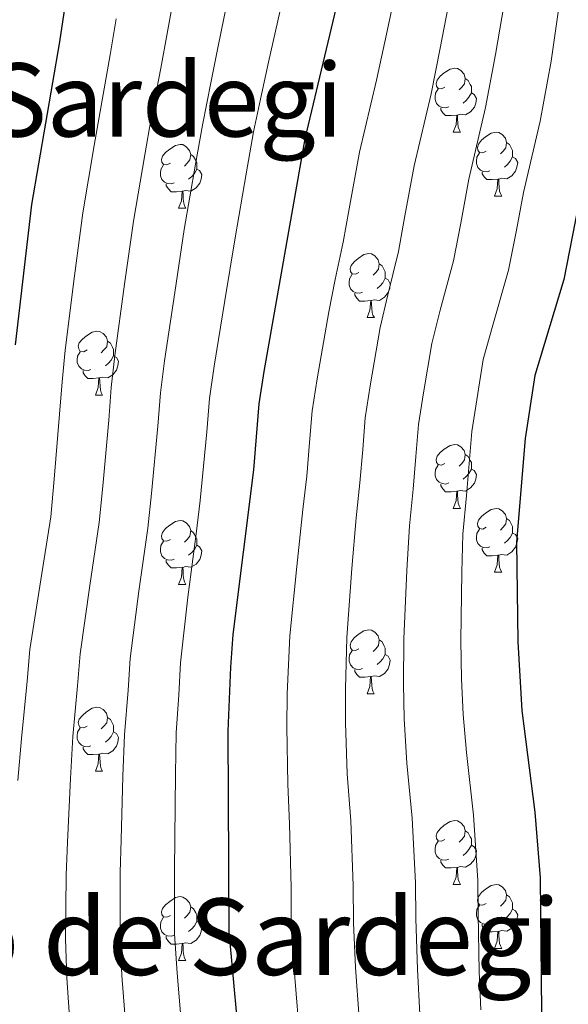
# Model space of a CAD drawing. Units: metres. Extents: x 569068 to 573554, y 4726069 to 4729085.
# Drawn here: x 570171 to 570257, y 4727856 to 4728010 of the extents above; entities that cross this region are included whole.
import ezdxf
from ezdxf.enums import TextEntityAlignment as Align

# ---------------------------------------------------------------- set-up
doc = ezdxf.new("R2010")
doc.units = ezdxf.units.M
doc.header["$MEASUREMENT"] = 0
for name, color, linetype, lineweight in [('Level 36', 19, 'Continuous', 40), ('Level 4', 36, 'Continuous', 30), ('Level 45', 19, 'Continuous', 0), ('Level 5', 36, 'Continuous', 0)]:
    doc.layers.add(name, color=color, linetype=linetype, lineweight=lineweight)
doc.styles.add('Arial', font='ARIAL.TTF', dxfattribs={"height": 0.2})

msp = doc.modelspace()

# ---------------------------------------------------------------- linework, layer by layer
at = {"layer": 'Level 36', "color": 92, "linetype": 'Continuous', "lineweight": 0}
for points in [[(570237.34, 4727999.54, 0.01), (570236.81, 4727999.27, 0.01), (570236.28, 4727999.33, 0.01), (570236.02, 4727999.7, 0.01), (570235.96, 4728000.12, 0.01), (570236.12, 4728000.64, 0.01), (570236.6, 4728001.24, 0.01), (570237.24, 4728001.77, 0.01), (570238.14, 4728002.35, 0.01), (570238.88, 4728002.51, 0.01), (570239.31, 4728002.46, 0.01), (570239.84, 4728002.14, 0.01), (570240.37, 4728001.56, 0.01), (570240.53, 4728000.92, 0.01), (570240.42, 4728000.07, 0.01), (570239.99, 4727999.54, 0.01), (570239.57, 4727999.11, 0.01)], [(570240.53, 4728000.92, 0.01), (570241, 4728000.6, 0.01), (570241.32, 4727999.96, 0.01), (570241.48, 4727999.64, 0.01), (570241.48, 4727999.06, 0.01), (570241.48, 4727998.64, 0.01), (570241.11, 4727997.95, 0.01), (570240.69, 4727997.47, 0.01), (570240.21, 4727997.05, 0.01)], [(570237.93, 4727996.46, 0.01), (570237.5, 4727996.3, 0.01), (570236.92, 4727996.36, 0.01), (570236.44, 4727996.57, 0.01), (570236.02, 4727996.99, 0.01), (570235.8, 4727997.58, 0.01), (570235.8, 4727998, 0.01), (570235.86, 4727998.58, 0.01), (570236.28, 4727999.27, 0.01)], [(570241.48, 4727998.64, 0.01), (570241.93, 4727998.39, 0.01), (570242.28, 4727997.77, 0.01), (570242.17, 4727997.05, 0.01), (570241.96, 4727996.41, 0.01), (570241.37, 4727995.67, 0.01), (570240.58, 4727995.19, 0.01), (570239.73, 4727995.29, 0.01), (570239.3, 4727995.16, 0.01)], [(570239.19, 4727995.16, 0.01), (570238.3, 4727995.08, 0.01), (570237.45, 4727995.08, 0.01), (570237.03, 4727995.51, 0.01), (570236.71, 4727995.98, 0.01), (570236.71, 4727996.3, 0.01)], [(570238.64, 4727992.48, 0.01), (570239.08, 4727993.64, 0.01), (570239.19, 4727995.16, 0.01), (570239.3, 4727995.16, 0.01), (570239.33, 4727994.58, 0.01), (570239.37, 4727993.89, 0.01), (570239.44, 4727993.28, 0.01), (570239.55, 4727992.88, 0.01), (570239.77, 4727992.48, 0.01)], [(570238.64, 4727992.48, 0.01), (570239.77, 4727992.48, 0.01)], [(570243.82, 4727989.5, 0.01), (570243.29, 4727989.24, 0.01), (570242.76, 4727989.29, 0.01), (570242.49, 4727989.66, 0.01), (570242.44, 4727990.09, 0.01), (570242.6, 4727990.61, 0.01), (570243.08, 4727991.2, 0.01), (570243.71, 4727991.73, 0.01), (570244.61, 4727992.32, 0.01), (570245.36, 4727992.48, 0.01), (570245.78, 4727992.42, 0.01), (570246.31, 4727992.11, 0.01), (570246.84, 4727991.52, 0.01), (570247, 4727990.88, 0.01), (570246.89, 4727990.03, 0.01), (570246.47, 4727989.5, 0.01), (570246.05, 4727989.08, 0.01)], [(570194.26, 4727987.6, 0.01), (570193.73, 4727987.33, 0.01), (570193.2, 4727987.39, 0.01), (570192.94, 4727987.76, 0.01), (570192.88, 4727988.18, 0.01), (570193.04, 4727988.7, 0.01), (570193.52, 4727989.3, 0.01), (570194.16, 4727989.83, 0.01), (570195.06, 4727990.41, 0.01), (570195.8, 4727990.57, 0.01), (570196.23, 4727990.52, 0.01), (570196.76, 4727990.2, 0.01), (570197.29, 4727989.62, 0.01), (570197.45, 4727988.98, 0.01), (570197.34, 4727988.13, 0.01), (570196.91, 4727987.6, 0.01), (570196.49, 4727987.17, 0.01)], [(570247, 4727990.88, 0.01), (570247.48, 4727990.57, 0.01), (570247.79, 4727989.93, 0.01), (570247.95, 4727989.61, 0.01), (570247.95, 4727989.03, 0.01), (570247.95, 4727988.6, 0.01), (570247.58, 4727987.91, 0.01), (570247.16, 4727987.43, 0.01), (570246.68, 4727987.01, 0.01)], [(570197.45, 4727988.98, 0.01), (570197.92, 4727988.66, 0.01), (570198.24, 4727988.02, 0.01), (570198.4, 4727987.7, 0.01), (570198.4, 4727987.12, 0.01), (570198.4, 4727986.7, 0.01), (570198.03, 4727986.01, 0.01), (570197.61, 4727985.53, 0.01), (570197.13, 4727985.11, 0.01)], [(570244.4, 4727986.42, 0.01), (570243.98, 4727986.26, 0.01), (570243.39, 4727986.32, 0.01), (570242.92, 4727986.53, 0.01), (570242.49, 4727986.96, 0.01), (570242.28, 4727987.54, 0.01), (570242.28, 4727987.96, 0.01), (570242.33, 4727988.55, 0.01), (570242.76, 4727989.24, 0.01)], [(570247.95, 4727988.6, 0.01), (570248.41, 4727988.35, 0.01), (570248.75, 4727987.74, 0.01), (570248.64, 4727987.01, 0.01), (570248.43, 4727986.37, 0.01), (570247.85, 4727985.63, 0.01), (570247.05, 4727985.15, 0.01), (570246.2, 4727985.26, 0.01), (570245.77, 4727985.13, 0.01)], [(570194.85, 4727984.52, 0.01), (570194.42, 4727984.36, 0.01), (570193.84, 4727984.42, 0.01), (570193.36, 4727984.63, 0.01), (570192.94, 4727985.05, 0.01), (570192.72, 4727985.64, 0.01), (570192.72, 4727986.06, 0.01), (570192.78, 4727986.64, 0.01), (570193.2, 4727987.33, 0.01)], [(570198.4, 4727986.7, 0.01), (570198.85, 4727986.45, 0.01), (570199.2, 4727985.83, 0.01), (570199.09, 4727985.11, 0.01), (570198.88, 4727984.47, 0.01), (570198.29, 4727983.73, 0.01), (570197.5, 4727983.25, 0.01), (570196.65, 4727983.35, 0.01), (570196.22, 4727983.22, 0.01)], [(570245.66, 4727985.13, 0.01), (570244.77, 4727985.04, 0.01), (570243.93, 4727985.04, 0.01), (570243.5, 4727985.47, 0.01), (570243.18, 4727985.95, 0.01), (570243.18, 4727986.26, 0.01)], [(570245.12, 4727982.44, 0.01), (570245.55, 4727983.6, 0.01), (570245.66, 4727985.13, 0.01), (570245.77, 4727985.13, 0.01), (570245.81, 4727984.54, 0.01), (570245.84, 4727983.86, 0.01), (570245.91, 4727983.24, 0.01), (570246.03, 4727982.84, 0.01), (570246.24, 4727982.44, 0.01)], [(570196.11, 4727983.22, 0.01), (570195.22, 4727983.14, 0.01), (570194.37, 4727983.14, 0.01), (570193.95, 4727983.57, 0.01), (570193.63, 4727984.04, 0.01), (570193.63, 4727984.36, 0.01)], [(570195.56, 4727980.54, 0.01), (570196, 4727981.7, 0.01), (570196.11, 4727983.22, 0.01), (570196.22, 4727983.22, 0.01), (570196.25, 4727982.64, 0.01), (570196.29, 4727981.95, 0.01), (570196.36, 4727981.34, 0.01), (570196.47, 4727980.94, 0.01), (570196.69, 4727980.54, 0.01)], [(570245.12, 4727982.44, 0.01), (570246.24, 4727982.44, 0.01)], [(570195.56, 4727980.54, 0.01), (570196.69, 4727980.54, 0.01)], [(570223.84, 4727970.46, 0.01), (570223.31, 4727970.19, 0.01), (570222.78, 4727970.24, 0.01), (570222.51, 4727970.62, 0.01), (570222.46, 4727971.04, 0.01), (570222.62, 4727971.56, 0.01), (570223.1, 4727972.16, 0.01), (570223.73, 4727972.68, 0.01), (570224.63, 4727973.27, 0.01), (570225.38, 4727973.43, 0.01), (570225.81, 4727973.38, 0.01), (570226.33, 4727973.06, 0.01), (570226.87, 4727972.48, 0.01), (570227.03, 4727971.84, 0.01), (570226.91, 4727970.98, 0.01), (570226.49, 4727970.46, 0.01), (570226.07, 4727970.03, 0.01)], [(570227.03, 4727971.84, 0.01), (570227.5, 4727971.52, 0.01), (570227.81, 4727970.88, 0.01), (570227.97, 4727970.56, 0.01), (570227.97, 4727969.98, 0.01), (570227.97, 4727969.56, 0.01), (570227.61, 4727968.86, 0.01), (570227.19, 4727968.38, 0.01), (570226.71, 4727967.96, 0.01)], [(570224.43, 4727967.38, 0.01), (570224, 4727967.22, 0.01), (570223.41, 4727967.28, 0.01), (570222.94, 4727967.48, 0.01), (570222.51, 4727967.91, 0.01), (570222.3, 4727968.5, 0.01), (570222.3, 4727968.92, 0.01), (570222.35, 4727969.5, 0.01), (570222.78, 4727970.19, 0.01)], [(570227.97, 4727969.56, 0.01), (570228.43, 4727969.3, 0.01), (570228.77, 4727968.69, 0.01), (570228.67, 4727967.96, 0.01), (570228.45, 4727967.32, 0.01), (570227.87, 4727966.58, 0.01), (570227.07, 4727966.1, 0.01), (570226.23, 4727966.21, 0.01), (570225.79, 4727966.08, 0.01)], [(570225.69, 4727966.08, 0.01), (570224.79, 4727966, 0.01), (570223.95, 4727966, 0.01), (570223.53, 4727966.42, 0.01), (570223.21, 4727966.9, 0.01), (570223.21, 4727967.22, 0.01)], [(570225.14, 4727963.4, 0.01), (570225.57, 4727964.56, 0.01), (570225.69, 4727966.08, 0.01), (570225.79, 4727966.08, 0.01), (570225.83, 4727965.5, 0.01), (570225.87, 4727964.81, 0.01), (570225.93, 4727964.2, 0.01), (570226.05, 4727963.8, 0.01), (570226.27, 4727963.4, 0.01)], [(570225.14, 4727963.4, 0.01), (570226.27, 4727963.4, 0.01)], [(570181.2, 4727958.32, 0.01), (570180.67, 4727958.05, 0.01), (570180.14, 4727958.1, 0.01), (570179.88, 4727958.48, 0.01), (570179.82, 4727958.9, 0.01), (570179.98, 4727959.42, 0.01), (570180.46, 4727960.02, 0.01), (570181.1, 4727960.54, 0.01), (570182, 4727961.13, 0.01), (570182.74, 4727961.29, 0.01), (570183.17, 4727961.24, 0.01), (570183.7, 4727960.92, 0.01), (570184.23, 4727960.34, 0.01), (570184.39, 4727959.7, 0.01), (570184.28, 4727958.84, 0.01), (570183.85, 4727958.32, 0.01), (570183.43, 4727957.89, 0.01)], [(570184.39, 4727959.7, 0.01), (570184.86, 4727959.38, 0.01), (570185.18, 4727958.74, 0.01), (570185.34, 4727958.42, 0.01), (570185.34, 4727957.84, 0.01), (570185.34, 4727957.42, 0.01), (570184.97, 4727956.72, 0.01), (570184.55, 4727956.24, 0.01), (570184.07, 4727955.82, 0.01)], [(570181.79, 4727955.24, 0.01), (570181.36, 4727955.08, 0.01), (570180.78, 4727955.14, 0.01), (570180.3, 4727955.34, 0.01), (570179.88, 4727955.77, 0.01), (570179.66, 4727956.36, 0.01), (570179.66, 4727956.78, 0.01), (570179.72, 4727957.36, 0.01), (570180.14, 4727958.05, 0.01)], [(570185.34, 4727957.42, 0.01), (570185.79, 4727957.16, 0.01), (570186.14, 4727956.55, 0.01), (570186.03, 4727955.82, 0.01), (570185.82, 4727955.18, 0.01), (570185.23, 4727954.44, 0.01), (570184.44, 4727953.96, 0.01), (570183.59, 4727954.07, 0.01), (570183.16, 4727953.94, 0.01)], [(570183.05, 4727953.94, 0.01), (570182.16, 4727953.86, 0.01), (570181.31, 4727953.86, 0.01), (570180.89, 4727954.28, 0.01), (570180.57, 4727954.76, 0.01), (570180.57, 4727955.08, 0.01)], [(570182.5, 4727951.26, 0.01), (570182.94, 4727952.42, 0.01), (570183.05, 4727953.94, 0.01), (570183.16, 4727953.94, 0.01), (570183.19, 4727953.36, 0.01), (570183.23, 4727952.67, 0.01), (570183.3, 4727952.06, 0.01), (570183.41, 4727951.66, 0.01), (570183.63, 4727951.26, 0.01)], [(570182.5, 4727951.26, 0.01), (570183.63, 4727951.26, 0.01)], [(570237.34, 4727940.54, 0.01), (570236.81, 4727940.28, 0.01), (570236.28, 4727940.34, 0.01), (570236.02, 4727940.7, 0.01), (570235.96, 4727941.13, 0.01), (570236.12, 4727941.65, 0.01), (570236.6, 4727942.24, 0.01), (570237.24, 4727942.78, 0.01), (570238.14, 4727943.36, 0.01), (570238.88, 4727943.52, 0.01), (570239.31, 4727943.46, 0.01), (570239.84, 4727943.15, 0.01), (570240.37, 4727942.56, 0.01), (570240.53, 4727941.92, 0.01), (570240.42, 4727941.08, 0.01), (570239.99, 4727940.54, 0.01), (570239.57, 4727940.12, 0.01)], [(570240.53, 4727941.92, 0.01), (570241, 4727941.61, 0.01), (570241.32, 4727940.97, 0.01), (570241.48, 4727940.65, 0.01), (570241.48, 4727940.07, 0.01), (570241.48, 4727939.64, 0.01), (570241.11, 4727938.96, 0.01), (570240.69, 4727938.48, 0.01), (570240.21, 4727938.06, 0.01)], [(570237.93, 4727937.46, 0.01), (570237.5, 4727937.3, 0.01), (570236.92, 4727937.36, 0.01), (570236.44, 4727937.58, 0.01), (570236.02, 4727938, 0.01), (570235.8, 4727938.58, 0.01), (570235.8, 4727939, 0.01), (570235.86, 4727939.59, 0.01), (570236.28, 4727940.28, 0.01)], [(570241.48, 4727939.64, 0.01), (570241.93, 4727939.4, 0.01), (570242.28, 4727938.78, 0.01), (570242.17, 4727938.06, 0.01), (570241.96, 4727937.42, 0.01), (570241.37, 4727936.68, 0.01), (570240.58, 4727936.2, 0.01), (570239.73, 4727936.3, 0.01), (570239.3, 4727936.17, 0.01)], [(570239.19, 4727936.17, 0.01), (570238.3, 4727936.08, 0.01), (570237.45, 4727936.08, 0.01), (570237.03, 4727936.52, 0.01), (570236.71, 4727936.99, 0.01), (570236.71, 4727937.3, 0.01)], [(570238.64, 4727933.48, 0.01), (570239.08, 4727934.64, 0.01), (570239.19, 4727936.17, 0.01), (570239.3, 4727936.17, 0.01), (570239.33, 4727935.58, 0.01), (570239.37, 4727934.9, 0.01), (570239.44, 4727934.28, 0.01), (570239.55, 4727933.88, 0.01), (570239.77, 4727933.48, 0.01)], [(570238.64, 4727933.48, 0.01), (570239.77, 4727933.48, 0.01)], [(570243.82, 4727930.51, 0.01), (570243.29, 4727930.24, 0.01), (570242.76, 4727930.3, 0.01), (570242.49, 4727930.67, 0.01), (570242.44, 4727931.1, 0.01), (570242.6, 4727931.62, 0.01), (570243.08, 4727932.21, 0.01), (570243.71, 4727932.74, 0.01), (570244.61, 4727933.32, 0.01), (570245.36, 4727933.48, 0.01), (570245.78, 4727933.43, 0.01), (570246.31, 4727933.12, 0.01), (570246.84, 4727932.53, 0.01), (570247, 4727931.89, 0.01), (570246.89, 4727931.04, 0.01), (570246.47, 4727930.51, 0.01), (570246.05, 4727930.08, 0.01)], [(570194.26, 4727928.61, 0.01), (570193.73, 4727928.34, 0.01), (570193.2, 4727928.4, 0.01), (570192.94, 4727928.77, 0.01), (570192.88, 4727929.19, 0.01), (570193.04, 4727929.71, 0.01), (570193.52, 4727930.31, 0.01), (570194.16, 4727930.84, 0.01), (570195.06, 4727931.42, 0.01), (570195.8, 4727931.58, 0.01), (570196.23, 4727931.53, 0.01), (570196.76, 4727931.21, 0.01), (570197.29, 4727930.63, 0.01), (570197.45, 4727929.99, 0.01), (570197.34, 4727929.14, 0.01), (570196.91, 4727928.61, 0.01), (570196.49, 4727928.18, 0.01)], [(570247, 4727931.89, 0.01), (570247.48, 4727931.58, 0.01), (570247.79, 4727930.94, 0.01), (570247.95, 4727930.62, 0.01), (570247.95, 4727930.04, 0.01), (570247.95, 4727929.61, 0.01), (570247.58, 4727928.92, 0.01), (570247.16, 4727928.44, 0.01), (570246.68, 4727928.02, 0.01)], [(570197.45, 4727929.99, 0.01), (570197.92, 4727929.67, 0.01), (570198.24, 4727929.03, 0.01), (570198.4, 4727928.71, 0.01), (570198.4, 4727928.13, 0.01), (570198.4, 4727927.71, 0.01), (570198.03, 4727927.02, 0.01), (570197.61, 4727926.54, 0.01), (570197.13, 4727926.12, 0.01)], [(570244.4, 4727927.43, 0.01), (570243.98, 4727927.27, 0.01), (570243.39, 4727927.33, 0.01), (570242.92, 4727927.54, 0.01), (570242.49, 4727927.96, 0.01), (570242.28, 4727928.55, 0.01), (570242.28, 4727928.97, 0.01), (570242.33, 4727929.56, 0.01), (570242.76, 4727930.24, 0.01)], [(570247.95, 4727929.61, 0.01), (570248.41, 4727929.36, 0.01), (570248.75, 4727928.74, 0.01), (570248.64, 4727928.02, 0.01), (570248.43, 4727927.38, 0.01), (570247.85, 4727926.64, 0.01), (570247.05, 4727926.16, 0.01), (570246.2, 4727926.26, 0.01), (570245.77, 4727926.14, 0.01)], [(570194.85, 4727925.53, 0.01), (570194.42, 4727925.37, 0.01), (570193.84, 4727925.43, 0.01), (570193.36, 4727925.64, 0.01), (570192.94, 4727926.06, 0.01), (570192.72, 4727926.65, 0.01), (570192.72, 4727927.07, 0.01), (570192.78, 4727927.65, 0.01), (570193.2, 4727928.34, 0.01)], [(570198.4, 4727927.71, 0.01), (570198.85, 4727927.46, 0.01), (570199.2, 4727926.84, 0.01), (570199.09, 4727926.12, 0.01), (570198.88, 4727925.48, 0.01), (570198.29, 4727924.74, 0.01), (570197.5, 4727924.26, 0.01), (570196.65, 4727924.36, 0.01), (570196.22, 4727924.23, 0.01)], [(570245.66, 4727926.14, 0.01), (570244.77, 4727926.05, 0.01), (570243.93, 4727926.05, 0.01), (570243.5, 4727926.48, 0.01), (570243.18, 4727926.96, 0.01), (570243.18, 4727927.27, 0.01)], [(570245.12, 4727923.45, 0.01), (570245.55, 4727924.61, 0.01), (570245.66, 4727926.14, 0.01), (570245.77, 4727926.14, 0.01), (570245.81, 4727925.55, 0.01), (570245.84, 4727924.86, 0.01), (570245.91, 4727924.25, 0.01), (570246.03, 4727923.85, 0.01), (570246.24, 4727923.45, 0.01)], [(570196.11, 4727924.23, 0.01), (570195.22, 4727924.15, 0.01), (570194.37, 4727924.15, 0.01), (570193.95, 4727924.58, 0.01), (570193.63, 4727925.05, 0.01), (570193.63, 4727925.37, 0.01)], [(570195.56, 4727921.55, 0.01), (570196, 4727922.71, 0.01), (570196.11, 4727924.23, 0.01), (570196.22, 4727924.23, 0.01), (570196.25, 4727923.65, 0.01), (570196.29, 4727922.96, 0.01), (570196.36, 4727922.35, 0.01), (570196.47, 4727921.95, 0.01), (570196.69, 4727921.55, 0.01)], [(570245.12, 4727923.45, 0.01), (570246.24, 4727923.45, 0.01)], [(570195.56, 4727921.55, 0.01), (570196.69, 4727921.55, 0.01)], [(570223.84, 4727911.46, 0.01), (570223.31, 4727911.2, 0.01), (570222.78, 4727911.25, 0.01), (570222.51, 4727911.62, 0.01), (570222.46, 4727912.05, 0.01), (570222.62, 4727912.57, 0.01), (570223.1, 4727913.16, 0.01), (570223.73, 4727913.69, 0.01), (570224.63, 4727914.28, 0.01), (570225.38, 4727914.44, 0.01), (570225.8, 4727914.38, 0.01), (570226.33, 4727914.07, 0.01), (570226.86, 4727913.48, 0.01), (570227.02, 4727912.84, 0.01), (570226.91, 4727911.99, 0.01), (570226.49, 4727911.46, 0.01), (570226.07, 4727911.04, 0.01)], [(570227.02, 4727912.84, 0.01), (570227.5, 4727912.53, 0.01), (570227.81, 4727911.89, 0.01), (570227.97, 4727911.57, 0.01), (570227.97, 4727910.99, 0.01), (570227.97, 4727910.56, 0.01), (570227.6, 4727909.87, 0.01), (570227.18, 4727909.39, 0.01), (570226.7, 4727908.97, 0.01)], [(570224.42, 4727908.38, 0.01), (570224, 4727908.22, 0.01), (570223.41, 4727908.28, 0.01), (570222.94, 4727908.49, 0.01), (570222.51, 4727908.92, 0.01), (570222.3, 4727909.5, 0.01), (570222.3, 4727909.92, 0.01), (570222.35, 4727910.51, 0.01), (570222.78, 4727911.2, 0.01)], [(570227.97, 4727910.56, 0.01), (570228.43, 4727910.31, 0.01), (570228.77, 4727909.7, 0.01), (570228.66, 4727908.97, 0.01), (570228.45, 4727908.33, 0.01), (570227.87, 4727907.59, 0.01), (570227.07, 4727907.11, 0.01), (570226.22, 4727907.22, 0.01), (570225.79, 4727907.09, 0.01)], [(570225.68, 4727907.09, 0.01), (570224.79, 4727907, 0.01), (570223.95, 4727907, 0.01), (570223.52, 4727907.43, 0.01), (570223.2, 4727907.91, 0.01), (570223.2, 4727908.22, 0.01)], [(570225.14, 4727904.4, 0.01), (570225.57, 4727905.56, 0.01), (570225.68, 4727907.09, 0.01), (570225.79, 4727907.09, 0.01), (570225.83, 4727906.5, 0.01), (570225.86, 4727905.82, 0.01), (570225.93, 4727905.2, 0.01), (570226.05, 4727904.8, 0.01), (570226.26, 4727904.4, 0.01)], [(570225.14, 4727904.4, 0.01), (570226.26, 4727904.4, 0.01)], [(570181.2, 4727899.32, 0.01), (570180.67, 4727899.06, 0.01), (570180.14, 4727899.11, 0.01), (570179.88, 4727899.48, 0.01), (570179.82, 4727899.91, 0.01), (570179.98, 4727900.43, 0.01), (570180.46, 4727901.02, 0.01), (570181.1, 4727901.55, 0.01), (570182, 4727902.14, 0.01), (570182.74, 4727902.3, 0.01), (570183.17, 4727902.24, 0.01), (570183.7, 4727901.93, 0.01), (570184.23, 4727901.34, 0.01), (570184.39, 4727900.7, 0.01), (570184.28, 4727899.85, 0.01), (570183.85, 4727899.32, 0.01), (570183.43, 4727898.9, 0.01)], [(570184.39, 4727900.7, 0.01), (570184.86, 4727900.39, 0.01), (570185.18, 4727899.75, 0.01), (570185.34, 4727899.43, 0.01), (570185.34, 4727898.85, 0.01), (570185.34, 4727898.42, 0.01), (570184.97, 4727897.73, 0.01), (570184.55, 4727897.25, 0.01), (570184.07, 4727896.83, 0.01)], [(570181.79, 4727896.24, 0.01), (570181.36, 4727896.08, 0.01), (570180.78, 4727896.14, 0.01), (570180.3, 4727896.35, 0.01), (570179.88, 4727896.78, 0.01), (570179.66, 4727897.36, 0.01), (570179.66, 4727897.78, 0.01), (570179.72, 4727898.37, 0.01), (570180.14, 4727899.06, 0.01)], [(570185.34, 4727898.42, 0.01), (570185.79, 4727898.17, 0.01), (570186.14, 4727897.56, 0.01), (570186.03, 4727896.83, 0.01), (570185.82, 4727896.19, 0.01), (570185.23, 4727895.45, 0.01), (570184.44, 4727894.97, 0.01), (570183.59, 4727895.08, 0.01), (570183.16, 4727894.95, 0.01)], [(570183.05, 4727894.95, 0.01), (570182.16, 4727894.86, 0.01), (570181.31, 4727894.86, 0.01), (570180.89, 4727895.29, 0.01), (570180.57, 4727895.77, 0.01), (570180.57, 4727896.08, 0.01)], [(570182.5, 4727892.26, 0.01), (570182.94, 4727893.42, 0.01), (570183.05, 4727894.95, 0.01), (570183.16, 4727894.95, 0.01), (570183.19, 4727894.36, 0.01), (570183.23, 4727893.68, 0.01), (570183.3, 4727893.06, 0.01), (570183.41, 4727892.66, 0.01), (570183.63, 4727892.26, 0.01)], [(570182.5, 4727892.26, 0.01), (570183.63, 4727892.26, 0.01)], [(570237.34, 4727881.55, 0.01), (570236.81, 4727881.29, 0.01), (570236.28, 4727881.34, 0.01), (570236.02, 4727881.71, 0.01), (570235.96, 4727882.14, 0.01), (570236.12, 4727882.66, 0.01), (570236.6, 4727883.25, 0.01), (570237.24, 4727883.78, 0.01), (570238.14, 4727884.37, 0.01), (570238.88, 4727884.53, 0.01), (570239.31, 4727884.47, 0.01), (570239.84, 4727884.16, 0.01), (570240.37, 4727883.57, 0.01), (570240.53, 4727882.93, 0.01), (570240.42, 4727882.08, 0.01), (570239.99, 4727881.55, 0.01), (570239.57, 4727881.13, 0.01)], [(570240.53, 4727882.93, 0.01), (570241, 4727882.62, 0.01), (570241.32, 4727881.98, 0.01), (570241.48, 4727881.66, 0.01), (570241.48, 4727881.08, 0.01), (570241.48, 4727880.65, 0.01), (570241.11, 4727879.96, 0.01), (570240.69, 4727879.48, 0.01), (570240.21, 4727879.06, 0.01)], [(570237.93, 4727878.47, 0.01), (570237.5, 4727878.31, 0.01), (570236.92, 4727878.37, 0.01), (570236.44, 4727878.58, 0.01), (570236.02, 4727879.01, 0.01), (570235.8, 4727879.59, 0.01), (570235.8, 4727880.01, 0.01), (570235.86, 4727880.6, 0.01), (570236.28, 4727881.29, 0.01)], [(570241.48, 4727880.65, 0.01), (570241.93, 4727880.4, 0.01), (570242.28, 4727879.79, 0.01), (570242.17, 4727879.06, 0.01), (570241.96, 4727878.42, 0.01), (570241.37, 4727877.68, 0.01), (570240.58, 4727877.2, 0.01), (570239.73, 4727877.31, 0.01), (570239.3, 4727877.18, 0.01)], [(570239.19, 4727877.18, 0.01), (570238.3, 4727877.09, 0.01), (570237.45, 4727877.09, 0.01), (570237.03, 4727877.52, 0.01), (570236.71, 4727878, 0.01), (570236.71, 4727878.31, 0.01)], [(570238.64, 4727874.49, 0.01), (570239.08, 4727875.65, 0.01), (570239.19, 4727877.18, 0.01), (570239.3, 4727877.18, 0.01), (570239.33, 4727876.59, 0.01), (570239.37, 4727875.91, 0.01), (570239.44, 4727875.29, 0.01), (570239.55, 4727874.89, 0.01), (570239.77, 4727874.49, 0.01)], [(570238.64, 4727874.49, 0.01), (570239.77, 4727874.49, 0.01)], [(570243.82, 4727871.52, 0.01), (570243.29, 4727871.25, 0.01), (570242.76, 4727871.31, 0.01), (570242.49, 4727871.68, 0.01), (570242.44, 4727872.1, 0.01), (570242.6, 4727872.62, 0.01), (570243.08, 4727873.22, 0.01), (570243.71, 4727873.75, 0.01), (570244.61, 4727874.33, 0.01), (570245.36, 4727874.49, 0.01), (570245.78, 4727874.44, 0.01), (570246.31, 4727874.12, 0.01), (570246.84, 4727873.54, 0.01), (570247, 4727872.9, 0.01), (570246.89, 4727872.05, 0.01), (570246.47, 4727871.52, 0.01), (570246.05, 4727871.09, 0.01)], [(570194.26, 4727869.61, 0.01), (570193.73, 4727869.35, 0.01), (570193.2, 4727869.4, 0.01), (570192.94, 4727869.77, 0.01), (570192.88, 4727870.2, 0.01), (570193.04, 4727870.72, 0.01), (570193.52, 4727871.31, 0.01), (570194.16, 4727871.84, 0.01), (570195.06, 4727872.43, 0.01), (570195.8, 4727872.59, 0.01), (570196.23, 4727872.53, 0.01), (570196.76, 4727872.22, 0.01), (570197.29, 4727871.63, 0.01), (570197.45, 4727870.99, 0.01), (570197.34, 4727870.14, 0.01), (570196.91, 4727869.61, 0.01), (570196.49, 4727869.19, 0.01)], [(570247, 4727872.9, 0.01), (570247.48, 4727872.58, 0.01), (570247.79, 4727871.94, 0.01), (570247.95, 4727871.62, 0.01), (570247.95, 4727871.04, 0.01), (570247.95, 4727870.62, 0.01), (570247.58, 4727869.93, 0.01), (570247.16, 4727869.45, 0.01), (570246.68, 4727869.03, 0.01)], [(570197.45, 4727870.99, 0.01), (570197.92, 4727870.68, 0.01), (570198.24, 4727870.04, 0.01), (570198.4, 4727869.72, 0.01), (570198.4, 4727869.14, 0.01), (570198.4, 4727868.71, 0.01), (570198.03, 4727868.02, 0.01), (570197.61, 4727867.54, 0.01), (570197.13, 4727867.12, 0.01)], [(570244.4, 4727868.44, 0.01), (570243.98, 4727868.28, 0.01), (570243.39, 4727868.34, 0.01), (570242.92, 4727868.55, 0.01), (570242.49, 4727868.97, 0.01), (570242.28, 4727869.56, 0.01), (570242.28, 4727869.98, 0.01), (570242.33, 4727870.56, 0.01), (570242.76, 4727871.25, 0.01)], [(570247.95, 4727870.62, 0.01), (570248.41, 4727870.37, 0.01), (570248.75, 4727869.75, 0.01), (570248.64, 4727869.03, 0.01), (570248.43, 4727868.39, 0.01), (570247.85, 4727867.65, 0.01), (570247.05, 4727867.17, 0.01), (570246.2, 4727867.27, 0.01), (570245.77, 4727867.14, 0.01)], [(570194.85, 4727866.53, 0.01), (570194.42, 4727866.37, 0.01), (570193.84, 4727866.43, 0.01), (570193.36, 4727866.64, 0.01), (570192.94, 4727867.07, 0.01), (570192.72, 4727867.65, 0.01), (570192.72, 4727868.07, 0.01), (570192.78, 4727868.66, 0.01), (570193.2, 4727869.35, 0.01)], [(570198.4, 4727868.71, 0.01), (570198.85, 4727868.46, 0.01), (570199.2, 4727867.85, 0.01), (570199.09, 4727867.12, 0.01), (570198.88, 4727866.48, 0.01), (570198.29, 4727865.74, 0.01), (570197.5, 4727865.26, 0.01), (570196.65, 4727865.37, 0.01), (570196.22, 4727865.24, 0.01)], [(570245.66, 4727867.14, 0.01), (570244.77, 4727867.06, 0.01), (570243.93, 4727867.06, 0.01), (570243.5, 4727867.49, 0.01), (570243.18, 4727867.96, 0.01), (570243.18, 4727868.28, 0.01)], [(570196.11, 4727865.24, 0.01), (570195.22, 4727865.15, 0.01), (570194.37, 4727865.15, 0.01), (570193.95, 4727865.58, 0.01), (570193.63, 4727866.06, 0.01), (570193.63, 4727866.37, 0.01)], [(570245.12, 4727864.46, 0.01), (570245.55, 4727865.62, 0.01), (570245.66, 4727867.14, 0.01), (570245.77, 4727867.14, 0.01), (570245.81, 4727866.56, 0.01), (570245.84, 4727865.87, 0.01), (570245.91, 4727865.26, 0.01), (570246.03, 4727864.86, 0.01), (570246.24, 4727864.46, 0.01)], [(570195.56, 4727862.55, 0.01), (570196, 4727863.71, 0.01), (570196.11, 4727865.24, 0.01), (570196.22, 4727865.24, 0.01), (570196.25, 4727864.65, 0.01), (570196.29, 4727863.97, 0.01), (570196.36, 4727863.35, 0.01), (570196.47, 4727862.95, 0.01), (570196.69, 4727862.55, 0.01)], [(570245.12, 4727864.46, 0.01), (570246.24, 4727864.46, 0.01)], [(570195.56, 4727862.55, 0.01), (570196.69, 4727862.55, 0.01)]]:
    msp.add_polyline3d(points, dxfattribs=at)
at = {"layer": 'Level 4', "color": 36, "linetype": 'Continuous', "lineweight": 30}
for points in [[(570177.95, 4728274.15, 750.01), (570192.14, 4728240.32, 750.01), (570195.62, 4728230.03, 750.01), (570201.38, 4728215.48, 750.01), (570207.94, 4728196.49, 750.01), (570209.28, 4728191.28, 750.01), (570212.41, 4728175.2, 750.01), (570216.66, 4728142.81, 750.01), (570220.25, 4728122.04, 750.01), (570220.71, 4728100.55, 750.01), (570225.14, 4728068.44, 750.01), (570225.77, 4728058.31, 750.01), (570224.69, 4728037.77, 750.01), (570223.5, 4728027.34, 750.01), (570221.53, 4728017.39, 750.01), (570215.34, 4727991.45, 750.01), (570208.93, 4727954.92, 750.01), (570208.15, 4727949.87, 750.01), (570207.29, 4727939.54, 750.01), (570204.09, 4727913.72, 750.01), (570203.71, 4727908.57, 750.01), (570203.28, 4727898.55, 750.01), (570203.46, 4727867.12, 750.01), (570205.38, 4727846.01, 750.01)], [(570169.98, 4727959.14, 775.01), (570172.54, 4727981.16, 775.01), (570176.91, 4728006.67, 775.01), (570180.03, 4728027.34, 775.01), (570183.05, 4728042.78, 775.01), (570183.99, 4728052.77, 775.01), (570184.73, 4728069.56, 775.01), (570184.66, 4728074.72, 775.01), (570183.74, 4728084.72, 775.01), (570177.34, 4728133.23, 775.01), (570174.14, 4728169.75, 775.01), (570172.1, 4728180.37, 775.01), (570169.41, 4728190.58, 775.01)], [(570264.51, 4728017.52, 725.01), (570261.96, 4727996.89, 725.01), (570258.24, 4727980.89, 725.01), (570255.97, 4727969.38, 725.01), (570251.44, 4727954.32, 725.01), (570249.91, 4727944.43, 725.01), (570248.54, 4727928.16, 725.01), (570248.79, 4727912.53, 725.01), (570249.41, 4727901.8, 725.01), (570251.42, 4727885.84, 725.01), (570252.28, 4727875.52, 725.01), (570252.55, 4727849.27, 725.01)]]:
    msp.add_polyline3d(points, dxfattribs=at)
at = {"layer": 'Level 5', "color": 36, "linetype": 'Continuous', "lineweight": 0}
for points in [[(570178.68, 4727849.86, 765.01), (570178, 4727859.84, 765.01), (570177.83, 4727865.97, 765.01), (570177.91, 4727875.97, 765.01), (570178.14, 4727881.15, 765.01), (570178.58, 4727891.13, 765.01), (570178.99, 4727897.69, 765.01), (570179.71, 4727905.66, 765.01), (570180.11, 4727910.65, 765.01), (570181.62, 4727921.37, 765.01), (570183.11, 4727931.26, 765.01), (570183.65, 4727936.95, 765.01), (570184.59, 4727947.32, 765.01), (570185, 4727952.44, 765.01), (570185.56, 4727957.45, 765.01), (570187.09, 4727968.64, 765.01), (570188.47, 4727978.54, 765.01), (570190.27, 4727988.92, 765.01), (570191.27, 4727994.67, 765.01), (570192.75, 4728002.53, 765.01), (570193.74, 4728007.97, 765.01), (570195.56, 4728017.8, 765.01)], [(570214.35, 4727852.85, 745.01), (570213.61, 4727861.82, 745.01), (570213.23, 4727867.8, 745.01), (570213.19, 4727873.95, 745.01), (570212.97, 4727884.01, 745.01), (570212.68, 4727890.21, 745.01), (570212.51, 4727899.2, 745.01), (570212.61, 4727904.37, 745.01), (570213.03, 4727913.48, 745.01), (570214.08, 4727924.36, 745.01), (570215.05, 4727933.3, 745.01), (570215.65, 4727938.53, 745.01), (570216.09, 4727943.8, 745.01), (570216.5, 4727948.78, 745.01), (570217.28, 4727953.81, 745.01), (570219.1, 4727964.32, 745.01), (570220.12, 4727969.36, 745.01), (570221.39, 4727975.21, 745.01), (570222.34, 4727980.47, 745.01), (570223.92, 4727989.34, 745.01), (570226.6, 4728000.64, 745.01), (570227.9, 4728006.65, 745.01), (570230, 4728016.42, 745.01)], [(570187.43, 4727850.24, 760.01), (570186.67, 4727860.21, 760.01), (570186.37, 4727866.36, 760.01), (570186.41, 4727876.36, 760.01), (570186.55, 4727881.48, 760.01), (570186.83, 4727891.46, 760.01), (570187.09, 4727897.98, 760.01), (570187.64, 4727904.96, 760.01), (570187.98, 4727909.96, 760.01), (570189.32, 4727920.48, 760.01), (570190.71, 4727930.38, 760.01), (570191.28, 4727935.82, 760.01), (570192.29, 4727946.39, 760.01), (570192.72, 4727951.58, 760.01), (570193.35, 4727956.61, 760.01), (570194.95, 4727967.35, 760.01), (570196.45, 4727977.24, 760.01), (570198.22, 4727987.44, 760.01), (570199.29, 4727993.59, 760.01), (570200.66, 4728000.46, 760.01), (570201.71, 4728005.71, 760.01), (570203.7, 4728015.5, 760.01)], [(570223.88, 4727853.52, 740.01), (570223.32, 4727861.49, 740.01), (570223.01, 4727868.48, 740.01), (570222.96, 4727874.34, 740.01), (570222.58, 4727884.47, 740.01), (570222.02, 4727891.87, 740.01), (570221.73, 4727899.85, 740.01), (570221.73, 4727905.16, 740.01), (570221.97, 4727913.24, 740.01), (570222.72, 4727924.06, 740.01), (570223.42, 4727932.01, 740.01), (570224.01, 4727937.51, 740.01), (570224.44, 4727942.71, 740.01), (570224.85, 4727947.69, 740.01), (570225.63, 4727952.7, 740.01), (570227.19, 4727961.82, 740.01), (570228.36, 4727966.97, 740.01), (570230.03, 4727973.76, 740.01), (570231.07, 4727979.35, 740.01), (570232.5, 4727987.22, 740.01), (570235.16, 4727998.49, 740.01), (570236.59, 4728005.65, 740.01), (570238.47, 4728015.45, 740.01)], [(570233.42, 4727854.18, 735.01), (570233.02, 4727861.17, 735.01), (570232.78, 4727869.16, 735.01), (570232.73, 4727874.73, 735.01), (570232.19, 4727884.92, 735.01), (570231.36, 4727893.52, 735.01), (570230.96, 4727900.5, 735.01), (570230.85, 4727905.95, 735.01), (570230.91, 4727913.01, 735.01), (570231.35, 4727923.76, 735.01), (570231.79, 4727930.73, 735.01), (570232.36, 4727936.5, 735.01), (570232.79, 4727941.62, 735.01), (570233.21, 4727946.61, 735.01), (570233.98, 4727951.6, 735.01), (570235.27, 4727959.32, 735.01), (570236.6, 4727964.58, 735.01), (570238.68, 4727972.3, 735.01), (570239.81, 4727978.23, 735.01), (570241.08, 4727985.11, 735.01), (570243.71, 4727996.33, 735.01), (570245.28, 4728004.64, 735.01), (570246.95, 4728014.49, 735.01)], [(570196.18, 4727850.61, 755.01), (570195.35, 4727860.58, 755.01), (570194.92, 4727866.74, 755.01), (570194.9, 4727876.74, 755.01), (570194.96, 4727881.8, 755.01), (570195.07, 4727891.79, 755.01), (570195.18, 4727898.27, 755.01), (570195.57, 4727904.25, 755.01), (570195.84, 4727909.26, 755.01), (570197.01, 4727919.58, 755.01), (570198.33, 4727929.49, 755.01), (570198.92, 4727934.69, 755.01), (570200, 4727945.46, 755.01), (570200.43, 4727950.73, 755.01), (570201.14, 4727955.76, 755.01), (570202.8, 4727966.06, 755.01), (570204.41, 4727975.93, 755.01), (570206.17, 4727985.95, 755.01), (570207.31, 4727992.52, 755.01), (570208.58, 4727998.38, 755.01), (570209.68, 4728003.44, 755.01), (570211.84, 4728013.2, 755.01)], [(570242.95, 4727854.85, 730.01), (570242.73, 4727860.84, 730.01), (570242.55, 4727869.84, 730.01), (570242.51, 4727875.13, 730.01), (570241.81, 4727885.38, 730.01), (570240.7, 4727895.18, 730.01), (570240.19, 4727901.15, 730.01), (570239.96, 4727906.75, 730.01), (570239.85, 4727912.77, 730.01), (570239.98, 4727923.46, 730.01), (570240.17, 4727929.44, 730.01), (570240.71, 4727935.48, 730.01), (570241.14, 4727940.54, 730.01), (570241.56, 4727945.52, 730.01), (570242.33, 4727950.49, 730.01), (570243.35, 4727956.82, 730.01), (570244.85, 4727962.19, 730.01), (570247.32, 4727970.84, 730.01), (570248.54, 4727977.1, 730.01), (570249.66, 4727983, 730.01), (570252.27, 4727994.18, 730.01), (570253.98, 4728003.63, 730.01), (570255.42, 4728013.52, 730.01)], [(570170.34, 4727890.8, 770.01), (570170.89, 4727897.41, 770.01), (570171.78, 4727906.36, 770.01), (570172.24, 4727911.34, 770.01), (570173.93, 4727922.27, 770.01), (570175.49, 4727932.15, 770.01), (570176.01, 4727938.08, 770.01), (570176.88, 4727948.24, 770.01), (570177.29, 4727953.3, 770.01), (570177.77, 4727958.3, 770.01), (570179.24, 4727969.93, 770.01), (570180.51, 4727979.85, 770.01), (570182.32, 4727990.4, 770.01), (570183.24, 4727995.74, 770.01), (570184.83, 4728004.6, 770.01), (570185.76, 4728010.24, 770.01)]]:
    msp.add_polyline3d(points, dxfattribs=at)

# ---------------------------------------------------------------- texts
at = {"layer": 'Level 45', "color": 19, "linetype": 'Continuous', "lineweight": 0, "style": 'Arial'}
for s, height, p in [('Peña de Sardegi', 11.5, (570162.22, 4727997.54, 805.48)), ('Portillo de Sardegi', 12, (570184.75, 4727866.31, 789.51))]:
    msp.add_text(s, height=height, dxfattribs=at).set_placement(p, align=Align.MIDDLE_CENTER)

doc.saveas('drawing.dxf')
